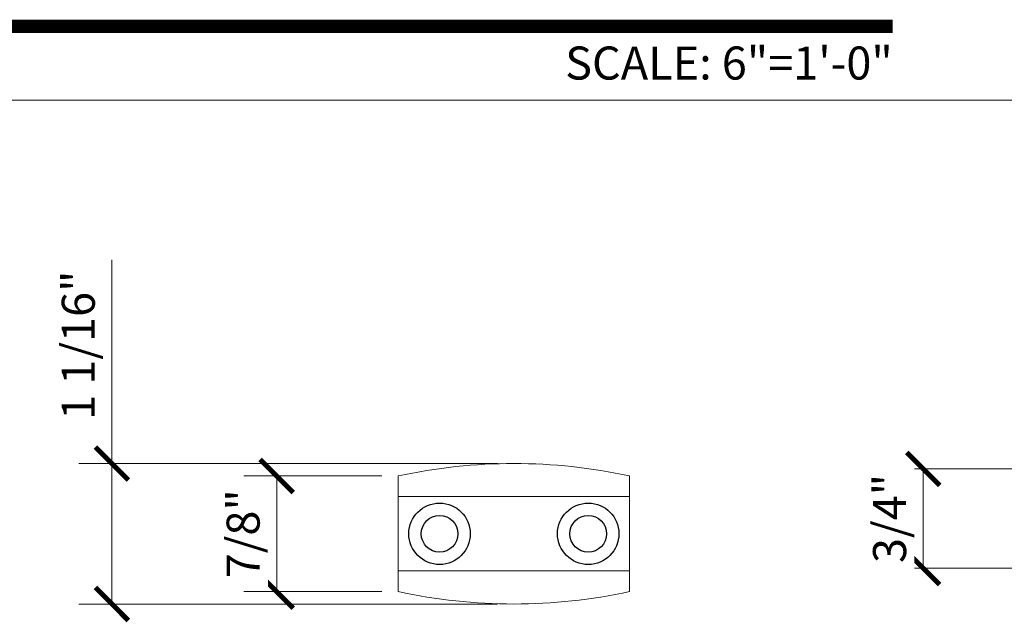
# Model space of a CAD drawing. Units: inches. Extents: x 0 to 24807, y -8811 to 0.
# Drawn here: x 11625 to 11632, y -3211 to -3206 of the extents above; entities that cross this region are included whole.
import ezdxf
from ezdxf.enums import TextEntityAlignment as Align

# ---------------------------------------------------------------- set-up
doc = ezdxf.new("R2010")
doc.units = ezdxf.units.IN
doc.header["$LTSCALE"] = 0.5
doc.header["$MEASUREMENT"] = 0
doc.header["$PDSIZE"] = 1
doc.layers.get('Defpoints').update_dxf_attribs({"color": 251, "lineweight": 0})
doc.layers.add('Dimensions', color=7, linetype='Continuous', lineweight=13)
doc.layers.add('Symbols', color=6, linetype='Continuous', lineweight=30)
doc.layers.add('stainless steel', color=252, linetype='Continuous')
doc.styles.get("Standard").update_dxf_attribs({"font": 'arial.ttf'})
doc.dimstyles.new('PRL-3$0', dxfattribs={"dimtxt": 0.125, "dimasz": 0.125, "dimexe": 0.125, "dimexo": 0.0625, "dimgap": 0.0625, "dimtad": 1, "dimdec": 4, "dimzin": 3, "dimdsep": 46, "dimlunit": 4, "dimtxsty": 'Standard', "dimblk": 'ARCHTICK', "dimcen": 0, "dimclrd": 256, "dimclre": 256, "dimclrt": 256, "dimazin": 0, "dimtfac": 1, "dimtdec": 4, "dimtofl": 0, "dimtmove": 0, "dimatfit": 3, "dimfxl": 0.125, "dimtfill": 1, "dimfrac": 2, "dimtolj": 1, "dimtzin": 0, "dimlwd": -1, "dimlwe": -1, "dimarcsym": 0})

# ---------------------------------------------------------------- blocks, each defined once
blk = doc.blocks.new('_ArchTick')
at = {"color": 0, "linetype": 'ByBlock', "const_width": 0.15}
blk.add_lwpolyline([(-0.5, -0.5), (0.5, 0.5)], dxfattribs=at)
blk = doc.blocks.new('*D22')
at = {"layer": 'Defpoints', "color": 0, "transparency": 16777216}
for p in [(11627.4549, -3209.5888), (11626.5352, -3210.4638), (11627.4549, -3210.4638)]:
    blk.add_point(p, dxfattribs=at)
at = {"layer": 'Dimensions', "transparency": 16777216}
for p, q in [((11627.3299, -3209.5888), (11626.2852, -3209.5888)), ((11626.5352, -3209.5888), (11626.5352, -3210.4638)), ((11627.3299, -3210.4638), (11626.2852, -3210.4638))]:
    blk.add_line(p, q, dxfattribs=at)
at = {"layer": 'Dimensions', "transparency": 16777216, "xscale": 0.25, "yscale": 0.25, "zscale": 0.25}
for p, rotation in [((11626.5352, -3209.5888), 90), ((11626.5352, -3210.4638), 270)]:
    blk.add_blockref('_ArchTick', p, dxfattribs=dict(at, rotation=rotation))
at = {"layer": 'Dimensions', "transparency": 16777216, "insert": (11626.2809, -3210.0263), "char_height": 0.25, "attachment_point": 5, "rotation": 90, "bg_fill": 3, "box_fill_scale": 1.25, "bg_fill_color": 256, "bg_fill_true_color": 13158600, "bg_fill_transparency": 0}
blk.add_mtext('\\A1;7/8"', dxfattribs=at)
blk = doc.blocks.new('*D23')
at = {"layer": 'Defpoints', "color": 0, "transparency": 16777216}
for p in [(11625.2876, -3209.4951), (11628.3299, -3209.4951), (11628.3299, -3210.5576)]:
    blk.add_point(p, dxfattribs=at)
at = {"layer": 'Dimensions', "transparency": 16777216}
for p, q in [((11625.2876, -3209.4951), (11625.2876, -3207.9545)), ((11628.2049, -3209.4951), (11625.0376, -3209.4951)), ((11625.2876, -3210.5576), (11625.2876, -3209.4951)), ((11628.2049, -3210.5576), (11625.0376, -3210.5576))]:
    blk.add_line(p, q, dxfattribs=at)
at = {"layer": 'Dimensions', "transparency": 16777216, "xscale": 0.25, "yscale": 0.25, "zscale": 0.25}
for p, rotation in [((11625.2876, -3209.4951), 90), ((11625.2876, -3210.5576), 270)]:
    blk.add_blockref('_ArchTick', p, dxfattribs=dict(at, rotation=rotation))
at = {"layer": 'Dimensions', "transparency": 16777216, "insert": (11625.0333, -3208.5998), "char_height": 0.25, "attachment_point": 5, "rotation": 90, "bg_fill": 3, "box_fill_scale": 1.25, "bg_fill_color": 256, "bg_fill_true_color": 13158600, "bg_fill_transparency": 0}
blk.add_mtext('\\A1;1 1/16"', dxfattribs=at)
blk = doc.blocks.new('*D25')
at = {"layer": 'Defpoints', "color": 0, "transparency": 16777216}
for p in [(11632.325, -3209.5356), (11631.4274, -3210.2856), (11632.325, -3210.2856)]:
    blk.add_point(p, dxfattribs=at)
at = {"layer": 'Dimensions', "transparency": 16777216}
for p, q in [((11632.2, -3209.5356), (11631.1774, -3209.5356)), ((11631.4274, -3209.5356), (11631.4274, -3210.2856)), ((11632.2, -3210.2856), (11631.1774, -3210.2856))]:
    blk.add_line(p, q, dxfattribs=at)
at = {"layer": 'Dimensions', "transparency": 16777216, "xscale": 0.25, "yscale": 0.25, "zscale": 0.25}
for p, rotation in [((11631.4274, -3209.5356), 90), ((11631.4274, -3210.2856), 270)]:
    blk.add_blockref('_ArchTick', p, dxfattribs=dict(at, rotation=rotation))
at = {"layer": 'Dimensions', "transparency": 16777216, "insert": (11631.1731, -3209.9106), "char_height": 0.25, "attachment_point": 5, "rotation": 90, "bg_fill": 3, "box_fill_scale": 1.25, "bg_fill_color": 256, "bg_fill_true_color": 13158600, "bg_fill_transparency": 0}
blk.add_mtext('\\A1;3/4"', dxfattribs=at)
blk = doc.blocks.new('*U19')
at = {"const_width": 0.05}
blk.add_lwpolyline([(0, 0), (5.9191, 0)], dxfattribs=at)
at = {"ltscale": 0.25, "flags": 8}
for tag, p in [('VIEWNAME2', (0.5699, 0.4392)), ('VIEWNAME1', (0.5699, 0.0642))]:
    blk.add_attdef(tag, text='', height=0.25, dxfattribs=at).set_placement(p, align=Align.BOTTOM_LEFT)
at = {"flags": 8}
blk.add_attdef('#', text='', height=0.25, dxfattribs=at).set_placement((0.25, 0.35), align=Align.MIDDLE_CENTER)
at = {"ltscale": 0.25, "flags": 8}
blk.add_attdef('ARCH_REF:', text='', height=0.125, dxfattribs=at).set_placement((0, -0.0764), align=Align.TOP_LEFT)
blk.add_attdef('SCALE', text='', height=0.125, dxfattribs=at).set_placement((5.9191, -0.0764), align=Align.TOP_RIGHT)

msp = doc.modelspace()

# ---------------------------------------------------------------- linework, layer by layer
at = {"layer": 'Dimensions'}
msp.add_line((11619.0173, -3206.7472), (11640.33001, -3206.7472), dxfattribs=at)
at = {"layer": 'stainless steel', "linetype": 'Continuous', "lineweight": 15}
for p, q in [((11627.45494, -3209.58882), (11627.45494, -3209.74507)), ((11629.20494, -3209.74507), (11629.20494, -3209.58882)), ((11629.20494, -3209.74507), (11627.45494, -3209.74507)), ((11627.45494, -3209.74507), (11627.45494, -3210.30757)), ((11629.20494, -3210.30757), (11629.20494, -3209.74507)), ((11627.45494, -3210.30757), (11629.20494, -3210.30757)), ((11627.45494, -3210.30757), (11627.45494, -3210.46382)), ((11629.20494, -3210.46382), (11629.20494, -3210.30757))]:
    msp.add_line(p, q, dxfattribs=at)
at = {"layer": 'stainless steel'}
for centre, radius in [((11627.76744, -3210.02632), 0.23244), ((11628.89244, -3210.02632), 0.23244), ((11627.76744, -3210.02632), 0.13869), ((11628.89244, -3210.02632), 0.13869)]:
    msp.add_circle(centre, radius, dxfattribs=at)
at = {"layer": 'stainless steel', "linetype": 'Continuous', "lineweight": 15}
for centre, start, end in [((11628.32994, -3213.62527), 77.768993, 102.231007), ((11628.32994, -3206.42736), 257.768993, 282.231007)]:
    msp.add_arc(centre, 4.13021, start, end, dxfattribs=at)

# ---------------------------------------------------------------- block references
at = {"layer": 'Symbols'}
ref = msp.add_blockref('*U19', (11619.35877, -3206.18809), dxfattribs=dict(at, xscale=2, yscale=2, zscale=2))
ref.add_attrib('SCALE', 'SCALE: 6"=1\'-0"', dxfattribs={"layer": '0', "ltscale": 0.25, "height": 0.25, "flags": 8}).set_placement((11631.19705, -3206.34089), align=Align.TOP_RIGHT)

# ---------------------------------------------------------------- dimensions: what is measured, and where the dimension line sits
at = {"layer": 'Dimensions'}
dim = msp.add_linear_dim(base=(11631.42745, -3210.28559), p1=(11632.32504, -3209.53559), p2=(11632.32504, -3210.28559), angle=90, dimstyle='PRL-3$0', dxfattribs=at)
dim.commit()
dim.dimension.update_dxf_attribs({"geometry": '*D25', "text_midpoint": (11631.42745, -3209.91059), "dimtype": 160})

# ---------------------------------------------------------------- next in the draw order: dimensions: what is measured, and where the dimension line sits
dim = msp.add_linear_dim(base=(11626.53521, -3210.46382), p1=(11627.45494, -3209.58882), p2=(11627.45494, -3210.46382), angle=90, dimstyle='PRL-3$0', dxfattribs=at)
dim.commit()
dim.dimension.update_dxf_attribs({"geometry": '*D22', "text_midpoint": (11626.28094, -3210.02632)})

# ---------------------------------------------------------------- next in the draw order: dimensions: what is measured, and where the dimension line sits
dim = msp.add_linear_dim(base=(11625.2876, -3209.49507), p1=(11628.32994, -3210.55757), p2=(11628.32994, -3209.49507), angle=90, dimstyle='PRL-3$0', dxfattribs=at)
dim.commit()
dim.dimension.update_dxf_attribs({"geometry": '*D23', "text_midpoint": (11625.03334, -3208.59977)})

doc.saveas('drawing.dxf')
